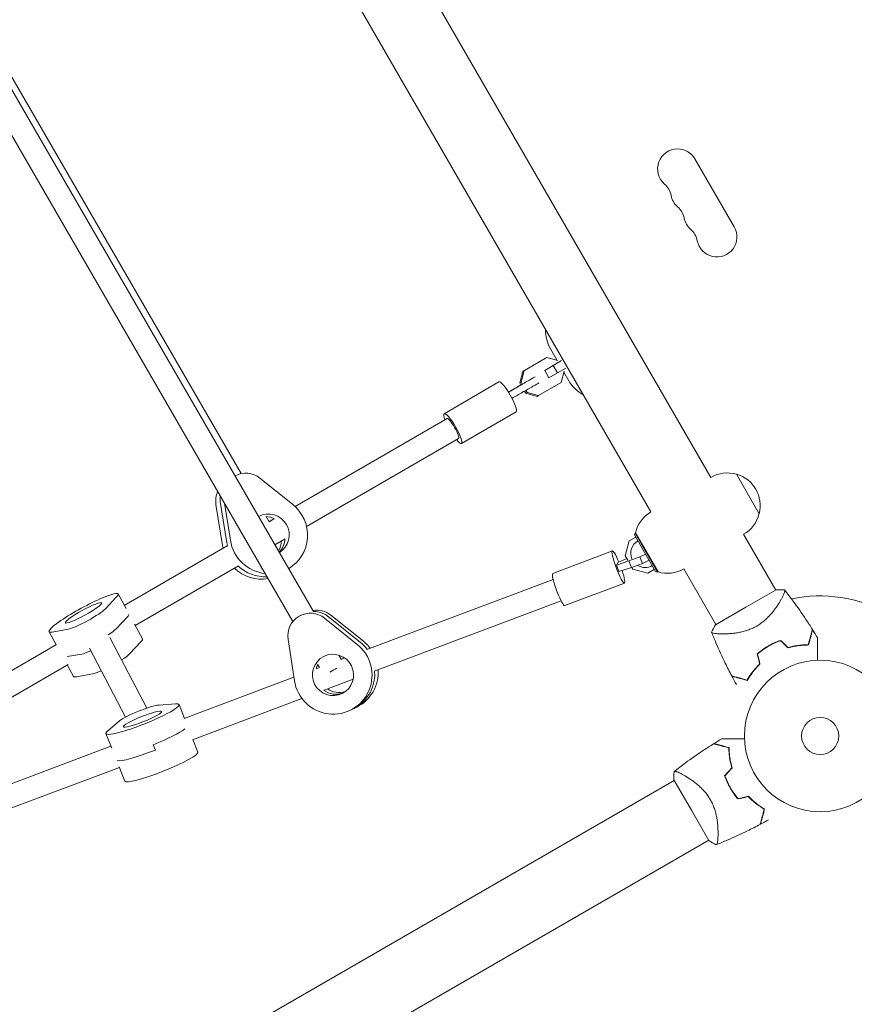
# Model space of a CAD drawing. Units: millimetres. Extents: x -6144 to 5677, y -4146 to 3136.
# Drawn here: x 117 to 701, y 21 to 710 of the extents above; entities that cross this region are included whole.
import ezdxf

# ---------------------------------------------------------------- set-up
doc = ezdxf.new("R2010")
doc.units = ezdxf.units.MM
doc.header["$LTSCALE"] = 20
doc.layers.add('2d', color=230, linetype='Continuous')

msp = doc.modelspace()

# ---------------------------------------------------------------- linework, layer by layer
at = {"layer": '2d', "lineweight": 0}
for p, q in [((254.29, 988.59), (600.29, 389.3)), ((212.46, 964.44), (558.46, 365.15)), ((32.42, 796.67), (322.38, 295.43)), ((19.27, 787.45), (307.92, 288.47)), ((94.7, 697.72), (271.71, 391.99)), ((616.74, 564.5), (589.24, 612.13)), ((488.12, 479.27), (492.79, 471.19)), ((468.72, 463.45), (484.61, 472.64)), ((469.67, 463.99), (485.55, 473.19)), ((484.61, 472.64), (485.55, 473.19)), ((485.55, 473.19), (493.33, 471.04)), ((490.08, 467.6), (495.96, 471.01)), ((466.65, 455.41), (468.72, 463.45)), ((467.59, 455.96), (469.67, 463.99)), ((468.72, 463.45), (469.67, 463.99)), ((483.93, 464.05), (484.12, 464.15)), ((484.12, 464.15), (490.08, 467.6)), ((484.12, 464.15), (487.12, 458.96)), ((487.12, 458.96), (493.09, 462.41)), ((490.08, 467.6), (493.09, 462.41)), ((493.09, 462.41), (498.96, 465.81)), ((497.68, 463.5), (495.67, 455.7)), ((497.54, 462.96), (501.12, 456.76)), ((452.14, 456.04), (413.84, 433.87)), ((466.65, 455.41), (467.59, 455.96)), ((467.49, 453.95), (466.65, 455.41)), ((468.44, 454.5), (467.59, 455.96)), ((495.67, 455.7), (479.78, 446.51)), ((486.94, 458.85), (487.12, 458.96)), ((470.84, 448.17), (470, 449.62)), ((470.84, 448.17), (471.79, 448.71)), ((478.84, 445.96), (470.84, 448.17)), ((471.79, 448.71), (470.94, 450.17)), ((479.78, 446.51), (471.79, 448.71)), ((478.84, 445.96), (479.78, 446.51)), ((464.17, 435.27), (425.87, 413.1)), ((415.85, 430.41), (309.57, 368.89)), ((423.86, 416.56), (317.49, 354.99)), ((284.91, 388.79), (307.75, 370.47)), ((600.29, 389.3), (600.32, 389.32)), ((618.26, 391.59), (634.26, 363.88)), ((261.77, 343.6), (257.14, 372.47)), ((254.12, 370.41), (258.74, 341.54)), ((264.18, 345.25), (260.01, 371.28)), ((558.46, 365.15), (558.43, 365.13)), ((289.13, 361.88), (291.28, 358.17)), ((294.59, 360.22), (291.23, 358.27)), ((302.61, 346.37), (295.34, 342.17)), ((543.2, 344.8), (540.42, 334.39)), ((547.87, 347.49), (543.2, 344.8)), ((546.99, 349), (547.36, 350.37)), ((546.99, 349), (561.74, 323.46)), ((563.11, 323.09), (547.36, 350.37)), ((563.42, 323.15), (547.57, 350.61)), ((548.99, 348.14), (548.73, 347.99)), ((623.29, 349.46), (623.32, 349.48)), ((623.29, 349.46), (645.79, 310.49)), ((261.91, 341.3), (189.98, 299.66)), ((489.73, 322.06), (531.46, 337.79)), ((543.07, 330.81), (534.27, 327.96)), ((535.3, 329.78), (541.54, 332.44)), ((540.42, 334.39), (542.22, 331.26)), ((550.75, 333.7), (543.07, 330.81)), ((543.07, 330.81), (544.89, 326.18)), ((554.7, 335.65), (550.75, 333.7)), ((550.75, 333.7), (552.57, 329.08)), ((552.57, 329.08), (557.18, 331.35)), ((555.87, 336.23), (555.6, 336.1)), ((558.08, 331.8), (558.35, 331.93)), ((269.92, 327.45), (197.66, 285.62)), ((305.01, 325.44), (306.51, 326.46)), ((534.27, 327.96), (535.3, 329.78)), ((534.27, 327.96), (536.09, 323.34)), ((536.09, 323.34), (544.89, 326.18)), ((544.89, 326.18), (552.57, 329.08)), ((545.11, 326.26), (545.8, 325.07)), ((545.8, 325.07), (556.2, 322.28)), ((556.2, 322.28), (560.87, 324.97)), ((561.73, 325.47), (561.99, 325.62)), ((581.46, 325.31), (581.43, 325.29)), ((581.46, 325.31), (603.96, 286.34)), ((490.02, 317.9), (359.76, 268.8)), ((561.74, 323.46), (563.11, 323.09)), ((498.2, 299.61), (539.93, 315.33)), ((624.87, 298.42), (646.09, 310.67)), ((184.53, 305.63), (176.78, 297.33)), ((191.19, 297.46), (185.58, 307.71)), ((649.57, 303.95), (649.57, 303.95)), ((495.66, 302.92), (365.4, 253.83)), ((603.66, 286.17), (624.87, 298.42)), ((184.39, 283.41), (192.14, 291.71)), ((314.31, 293.23), (313.09, 292.62)), ((330.08, 290.76), (352.93, 272.46)), ((355.34, 273.66), (332.5, 291.97)), ((357.28, 274.63), (334.43, 292.94)), ((150.64, 283.05), (139.59, 281.08)), ((197.1, 286.65), (202.7, 276.4)), ((142.37, 272.1), (137.32, 281.32)), ((179.85, 277.3), (205.67, 227.8)), ((309.04, 247), (304.55, 275.95)), ((607.74, 279.8), (607.74, 279.8)), ((142.62, 272.25), (74.84, 233.01)), ((165.66, 269.9), (190.87, 221.58)), ((193.9, 266.01), (201.65, 274.31)), ((160.15, 265.65), (150.11, 263.86)), ((340.03, 264.9), (341.71, 262)), ((344.14, 262.92), (341.66, 261.98)), ((150.63, 258.4), (82.67, 219.05)), ((150.05, 258.06), (154.45, 250.01)), ((326.54, 256.28), (324.15, 255.38)), ((325.18, 258.63), (326.58, 256.21)), ((156.71, 249.76), (167.76, 251.73)), ((308.65, 249.54), (231.96, 220.64)), ((350.12, 248.07), (329.79, 240.41)), ((314.29, 234.57), (237.6, 205.67)), ((214.28, 229.99), (225.87, 230.79)), ((232.08, 220.68), (228.26, 230.29)), ((350.71, 227.64), (348.3, 226.43)), ((350.71, 227.64), (352.65, 228.61)), ((352.2, 228.44), (351.71, 228.2)), ((178.32, 211.8), (186.62, 218.94)), ((181.15, 199.92), (177.15, 209.98)), ((180.6, 201.28), (101.98, 171.65)), ((210.23, 202.2), (211.69, 198.52)), ((237.99, 205.81), (241.44, 197.12)), ((186.51, 186.41), (107.62, 156.68)), ((186.33, 186.87), (190.33, 176.81)), ((581.28, 181.04), (581.28, 181.04)), ((-1119.21, -800.73), (574.73, 177.27)), ((586.81, 156.35), (574.56, 177.57)), ((599.06, 135.13), (586.81, 156.35)), ((605.43, 139.21), (605.43, 139.21)), ((-1095.06, -842.56), (598.88, 135.44))]:
    msp.add_line(p, q, dxfattribs=at)
for radius in [53, 13]:
    msp.add_circle((676.87, 208.35), radius, dxfattribs=at)
for centre, radius, start, end in [((577.12, 605.13), 14, 90, 229.10989), ((577.12, 605.13), 14, 30, 90), ((558.79, 583.96), 14, 10.89011, 49.10989), ((586.29, 589.25), 14, 190.89011, 229.10989), ((567.96, 568.09), 14, 10.89011, 49.10989), ((595.45, 573.38), 14, 190.89011, 229.10989), ((577.12, 552.21), 14, 10.89011, 49.10989), ((604.62, 557.5), 14, 190.89011, 30), ((509.77, 491.77), 25, 177.77924, 210), ((522.77, 469.26), 25, 210, 242.22076), ((611.82, 369.4), 23, 73.56131, 120), ((611.95, 369.47), 23, 345.92079, 74.07921), ((569.93, 345.21), 23, 120, 166.43869), ((611.82, 369.4), 23, 300, 346.43869), ((554.37, 336.23), 10, 120, 203.10355), ((554.37, 336.23), 10, 237.95004, 300), ((569.93, 345.21), 23, 253.56131, 300), ((676.87, 208.35), 98, 61.16938, 101.82545), ((668.55, 222.77), 49.45, 106.49164, 106.75963), ((668.55, 222.77), 49.45, 133.24037, 133.50836), ((662.46, 200.03), 49.45, 196.49164, 196.75963), ((662.46, 200.03), 49.45, 223.24037, 223.50836)]:
    msp.add_arc(centre, radius, start, end, dxfattribs=at)
for centre, major_axis, ratio, start_param, end_param in [((458.15, 445.66), (6.01, -10.39), 0.181609, 0, 3.141385), ((458.15, 445.66), (6.01, -10.39), 0.181609, 3.141385, 3.141593), ((468.82, 454.72), (8.65, 5.01), 0.000204, 4.375375, 6.161115), ((471.32, 450.39), (8.65, 5.01), 0.000204, 4.375375, 6.161115), ((458.08, 448.5), (-23.81, -13.78), 0.000204, 4.375375, 4.684471), ((447.84, 442.59), (23.81, 13.78), 0.000204, 5.18789, 5.414647), ((460.59, 444.17), (-23.81, -13.78), 0.000204, 4.375375, 4.684468), ((468.82, 454.72), (8.65, 5.01), 0.000204, 1.724217, 2.273055), ((419.86, 423.49), (6.01, -10.39), 0.181609, 6.282978, 9.42457), ((419.86, 423.49), (6.01, -10.39), 0.181609, 3.141385, 3.982661), ((419.86, 423.49), (-4.01, 6.92), 0.181609, 3.141593, 6.283185), ((419.86, 423.49), (6.01, -10.39), 0.181609, 5.442117, 6.282978), ((275.17, 376.41), (-9.01, 13.22), 0.983124, 5.013798, 6.188289), ((269.73, 372.7), (-9.01, 13.22), 0.983124, 0.54335, 1.124769), ((272.76, 374.76), (-9.01, 13.22), 0.983124, 0.871988, 1.124769), ((291.02, 349.19), (-8.17, 11.98), 0.983124, 3.082281, 6.192301), ((291.02, 349.19), (15.49, -22.72), 0.983124, 6.216411, 8.155391), ((288.6, 347.54), (-8.17, 11.98), 0.983124, 5.204931, 5.643519), ((288.6, 347.54), (8.17, -11.98), 0.983124, 2.063339, 2.501927), ((285.58, 345.48), (-8.17, 11.98), 0.983124, 5.244854, 5.293624), ((287.1, 349.44), (-6.92, -4.01), 0.014331, 4.222752, 4.260103), ((291.02, 349.19), (15.49, -22.72), 0.983124, 4.266362, 5.585146), ((285.58, 345.48), (-8.17, 11.98), 0.983124, 3.563138, 4.075606), ((288, 347.12), (8.17, -11.98), 0.983124, 0.200088, 0.916358), ((288, 347.12), (-8.17, 11.98), 0.983124, 3.34168, 4.057951), ((285.58, 345.48), (15.49, -22.72), 0.983124, 4.266362, 4.335621), ((288.6, 347.54), (15.49, -22.72), 0.983124, 4.266362, 4.35427), ((535.69, 326.56), (4.23, -11.23), 0.134333, 1.839545, 4.823882), ((285.58, 345.48), (15.49, -22.72), 0.983124, 4.926056, 5.860621), ((288, 347.12), (15.49, -22.72), 0.983124, 4.934217, 5.743027), ((535.69, 326.56), (4.23, -11.23), 0.134333, 4.823882, 7.578536), ((493.97, 310.83), (4.23, -11.23), 0.134333, 3.141593, 4.823882), ((161.45, 294.52), (24.13, 13.19), 0.130735, 5.906903, 9.795932), ((493.97, 310.83), (4.23, -11.23), 0.134333, 4.823882, 6.283185), ((163.36, 290.87), (-14.04, -7.68), 0.130735, 0.371154, 2.765311), ((324.59, 280.48), (-7.15, 14.31), 0.990841, 5.14802, 5.985836), ((169.06, 280.6), (24.13, 13.19), 0.130735, 5.906903, 6.181871), ((169.06, 280.6), (-24.13, -13.19), 0.130735, 2.765311, 3.040278), ((320.24, 278.3), (-7.15, 14.31), 0.990841, 5.14802, 7.542177), ((322.65, 279.51), (-7.15, 14.31), 0.990841, 5.14802, 5.835758), ((170.97, 276.95), (-14.04, -7.68), 0.130735, 2.073593, 2.765311), ((170.97, 276.95), (14.04, 7.68), 0.130735, 5.215186, 5.906903), ((178.57, 263.2), (-24.13, -13.19), 0.130735, 2.765311, 3.141593), ((336.01, 251.04), (12.28, -24.6), 0.990841, 4.400584, 8.289613), ((338.43, 252.24), (12.28, -24.6), 0.990841, 1.763208, 2.006428), ((340.36, 253.21), (12.28, -24.6), 0.990841, 1.754804, 2.006428), ((172.87, 273.47), (-14.04, -7.68), 0.130735, 0.371154, 1.041716), ((172.87, 273.47), (14.04, 7.68), 0.130735, 3.512747, 4.183308), ((180.48, 259.55), (14.04, 7.68), 0.130735, 5.208452, 5.906903), ((338.43, 252.24), (6.48, -12.97), 0.990841, 3.816802, 4.028441), ((338.43, 252.24), (-6.48, 12.97), 0.990841, 0.675209, 0.886848), ((340.36, 253.21), (-6.48, 12.97), 0.990841, 0.873898, 0.905026), ((336.74, 254.63), (-6.92, -4.01), 0.008355, 4.407621, 5.159157), ((178.57, 263.2), (-24.13, -13.19), 0.130735, 0, 0.371154), ((180.48, 259.55), (14.04, 7.68), 0.130735, 3.512747, 4.160668), ((337.94, 252), (12.28, -24.6), 0.990841, 0.061913, 1.183518), ((340.36, 253.21), (12.28, -24.6), 0.990841, 0, 1.164365), ((340.36, 253.21), (-6.48, 12.97), 0.990841, 2.074294, 2.971601), ((337.94, 252), (-6.48, 12.97), 0.990841, 2.032621, 3.066333), ((337.94, 252), (6.48, -12.97), 0.990841, 5.174213, 6.207926), ((202.71, 220.13), (-25.56, -10.15), 0.130084, 5.922857, 9.811885), ((200.8, 223.79), (14.87, 5.91), 0.130084, 0.387108, 2.781264), ((338.43, 252.24), (12.28, -24.6), 0.990841, 0, 0.061913), ((208.56, 205.39), (25.56, 10.15), 0.130084, 4.725778, 5.861748), ((208.56, 205.39), (-25.56, -10.15), 0.130084, 1.584186, 2.720155), ((210.03, 201.7), (25.56, 10.15), 0.130084, 3.291226, 4.725778), ((210.03, 201.7), (-25.56, -10.15), 0.130084, 0.149634, 1.584186), ((215.89, 186.96), (25.56, 10.15), 0.130084, 3.141593, 6.283185)]:
    msp.add_ellipse(centre, major_axis=major_axis, ratio=ratio, start_param=start_param, end_param=end_param, dxfattribs=at)
for centre, major_axis, ratio in [((161.45, 294.52), (12.72, 6.96), 0.130735), ((336.01, 251.04), (-6.48, 12.97), 0.990841), ((202.71, 220.13), (-13.48, -5.35), 0.130084)]:
    msp.add_ellipse(centre, major_axis=major_axis, ratio=ratio, dxfattribs=at)
for points, knots in [([(651.92, 310.57), (651.92, 310.57), (651.92, 310.57), (651.92, 310.57), (651.95, 310.54), (652.01, 310.46), (652.03, 310.43), (652.07, 310.37), (652.09, 310.35), (652.12, 310.31), (652.13, 310.28), (652.18, 310.13), (652.18, 309.95), (652.12, 309.61), (652.09, 309.48), (652.01, 309.19), (651.97, 309.03), (651.67, 308.18), (651.3, 307.31), (650.55, 305.78), (650.27, 305.23), (649.79, 304.35), (649.62, 304.05), (649.27, 303.43), (649.09, 303.11), (648.13, 301.47), (647.25, 300.07), (645.72, 297.85), (645.17, 297.09), (644.29, 295.93), (643.98, 295.54), (643.35, 294.76), (643.03, 294.37), (642.03, 293.19), (641.32, 292.41), (640.19, 291.24), (639.8, 290.86), (638.99, 290.09), (638.57, 289.7), (637.28, 288.58), (636.38, 287.86), (634.97, 286.84), (634.49, 286.5), (633.75, 286.02), (633.5, 285.86), (632.99, 285.55), (632.73, 285.4), (632.47, 285.25)], [0.16840129, 0.16840129, 0.16840129, 0.16840129, 0.16868251, 0.16868251, 0.17219218, 0.17219218, 0.17394701, 0.17394701, 0.17482443, 0.17482443, 0.17570184, 0.17570184, 0.17921151, 0.17921151, 0.18096635, 0.18096635, 0.18272118, 0.18272118, 0.18974052, 0.18974052, 0.19325019, 0.19325019, 0.19500502, 0.19500502, 0.19675986, 0.19675986, 0.2037792, 0.2037792, 0.20728887, 0.20728887, 0.2090437, 0.2090437, 0.21079853, 0.21079853, 0.2143082, 0.2143082, 0.21606304, 0.21606304, 0.21781787, 0.21781787, 0.22132754, 0.22132754, 0.22308238, 0.22308238, 0.22395979, 0.22395979, 0.22483721, 0.22483721, 0.22483721, 0.22483721]), ([(646.09, 310.67), (647.4, 310.74), (648.69, 310.75), (650.63, 310.67), (651.28, 310.63), (651.92, 310.57)], [0, 0, 0, 0, 3.969895, 3.969895, 5.95449, 5.95449, 5.95449, 5.95449]), ([(651.93, 310.56), (653.99, 307.96), (656.02, 305.33), (661.09, 298.49), (664.07, 294.23), (668.47, 287.6), (669.97, 285.27), (671.43, 282.93)], [0, 0, 0, 0, 10.001334, 10.001334, 25.653162, 25.653162, 33.969574, 33.969574, 33.969574, 33.969574]), ([(632.47, 285.25), (631.44, 284.65), (630.39, 284.12), (628.28, 283.17), (627.21, 282.76), (625.59, 282.21), (625.05, 282.04), (623.98, 281.72), (623.45, 281.58), (621.88, 281.18), (620.85, 280.95), (618.82, 280.58), (617.82, 280.43), (615.91, 280.18), (614.98, 280.09), (613.19, 279.94), (612.33, 279.89), (610.68, 279.82), (609.88, 279.8), (607.6, 279.78), (606.27, 279.82), (604.56, 279.94), (604.03, 279.98), (603.1, 280.09), (602.68, 280.16), (601.62, 280.36), (601.18, 280.52), (600.98, 280.73), (600.96, 280.76), (600.93, 280.8), (600.92, 280.83), (600.9, 280.9), (600.88, 280.93), (600.84, 281.03), (600.83, 281.06), (600.83, 281.07), (600.83, 281.07), (600.83, 281.07)], [0, 0, 0, 0, 0.00351649, 0.00351649, 0.00703299, 0.00703299, 0.00879123, 0.00879123, 0.01054948, 0.01054948, 0.01406598, 0.01406598, 0.01758247, 0.01758247, 0.02109896, 0.02109896, 0.02461546, 0.02461546, 0.02813195, 0.02813195, 0.03516494, 0.03516494, 0.03868143, 0.03868143, 0.04219793, 0.04219793, 0.04923091, 0.04923091, 0.05011004, 0.05011004, 0.05098916, 0.05098916, 0.05274741, 0.05274741, 0.0562639, 0.0562639, 0.05666079, 0.05666079, 0.05666079, 0.05666079]), ([(668.56, 272.22), (668.87, 273.38), (669.16, 274.46), (669.7, 276.48), (669.95, 277.42), (670.29, 278.69), (670.4, 279.09), (670.6, 279.85), (670.7, 280.2), (670.96, 281.18), (671.1, 281.71), (671.25, 282.28), (671.3, 282.44), (671.36, 282.67), (671.38, 282.74), (671.39, 282.77), (671.39, 282.78), (671.39, 282.79), (671.39, 282.79), (671.4, 282.81), (671.4, 282.82), (671.4, 282.84), (671.41, 282.86), (671.42, 282.89), (671.42, 282.91), (671.43, 282.93), (671.43, 282.93), (671.43, 282.93)], [0, 0, 0, 0, 0.00498507, 0.00498507, 0.00997014, 0.00997014, 0.01246267, 0.01246267, 0.01495521, 0.01495521, 0.01994028, 0.01994028, 0.02243281, 0.02243281, 0.02492534, 0.02492534, 0.02554848, 0.02554848, 0.02617161, 0.02617161, 0.02741788, 0.02741788, 0.02991041, 0.02991041, 0.03489548, 0.03489548, 0.03928387, 0.03928387, 0.03928387, 0.03928387]), ([(668.71, 272.02), (669.01, 273.13), (669.29, 274.17), (669.81, 276.11), (670.05, 277.01), (670.38, 278.25), (670.49, 278.64), (670.69, 279.38), (670.78, 279.73), (671.04, 280.71), (671.18, 281.25), (671.35, 281.86), (671.4, 282.04), (671.47, 282.32), (671.5, 282.42), (671.52, 282.51), (671.53, 282.53), (671.53, 282.55), (671.54, 282.56), (671.54, 282.59), (671.55, 282.6), (671.56, 282.64), (671.56, 282.66), (671.57, 282.69), (671.57, 282.69), (671.57, 282.7), (671.57, 282.7), (671.57, 282.7)], [0, 0, 0, 0, 0.00477017, 0.00477017, 0.00954034, 0.00954034, 0.01192543, 0.01192543, 0.01431051, 0.01431051, 0.01908068, 0.01908068, 0.02146577, 0.02146577, 0.02385086, 0.02385086, 0.0250434, 0.0250434, 0.02623594, 0.02623594, 0.02862103, 0.02862103, 0.0333912, 0.0333912, 0.03816137, 0.03816137, 0.03927414, 0.03927414, 0.03927414, 0.03927414]), ([(615.01, 250.36), (613.45, 253.29), (611.93, 256.24), (608.18, 263.89), (606.02, 268.62), (602.89, 275.94), (601.84, 278.49), (600.83, 281.06)], [0, 0, 0, 0, 10.001335, 10.001335, 25.652814, 25.652814, 33.969558, 33.969558, 33.969558, 33.969558]), ([(674.95, 277.15), (674.95, 277.15), (674.95, 277.14), (674.95, 277.12), (674.95, 277.1), (674.95, 277.05), (674.95, 277.03), (674.95, 276.99), (674.95, 276.98), (674.95, 276.96), (674.95, 276.95), (674.95, 276.92), (674.95, 276.9), (674.95, 276.78), (674.95, 276.58), (674.95, 276.05), (674.95, 275.72), (674.95, 274.93), (674.95, 274.48), (674.95, 273.49), (674.95, 272.94), (674.95, 271.2), (674.95, 269.91), (674.95, 267.14), (674.95, 265.65), (674.95, 263.18), (674.95, 262.26), (674.95, 261.32)], [0.04930785, 0.04930785, 0.04930785, 0.04930785, 0.05422987, 0.05422987, 0.06025541, 0.06025541, 0.06326818, 0.06326818, 0.06477456, 0.06477456, 0.06552775, 0.06552775, 0.06628095, 0.06628095, 0.06929372, 0.06929372, 0.07230649, 0.07230649, 0.07531926, 0.07531926, 0.07833203, 0.07833203, 0.08435757, 0.08435757, 0.09038311, 0.09038311, 0.09385287, 0.09385287, 0.09385287, 0.09385287]), ([(640.52, 271.31), (639.13, 270.5), (637.78, 269.64), (635.22, 267.8), (633.99, 266.83), (632.82, 265.82)], [0.009556824, 0.009556824, 0.009556824, 0.009556824, 0.014332328, 0.014332328, 0.019107831, 0.019107831, 0.019107831, 0.019107831]), ([(633.04, 265.74), (634.2, 266.74), (635.41, 267.7), (637.93, 269.5), (639.25, 270.34), (640.62, 271.14)], [0, 0, 0, 0, 0.004696848, 0.004696848, 0.009393696, 0.009393696, 0.009393696, 0.009393696]), ([(649.14, 275.24), (647.67, 274.73), (646.21, 274.15), (643.34, 272.85), (641.92, 272.12), (640.52, 271.31)], [0, 0, 0, 0, 0.004778412, 0.004778412, 0.009556824, 0.009556824, 0.009556824, 0.009556824]), ([(640.62, 271.14), (641.31, 271.53), (642, 271.91), (643.4, 272.63), (644.1, 272.97), (646.22, 273.94), (647.64, 274.51), (649.09, 275.01)], [0.009393696, 0.009393696, 0.009393696, 0.009393696, 0.011738601, 0.011738601, 0.014083505, 0.014083505, 0.018773315, 0.018773315, 0.018773315, 0.018773315]), ([(654.46, 269.96), (655.75, 270.35), (657.02, 270.67), (659.51, 271.2), (660.73, 271.41), (662.53, 271.65), (663.12, 271.72), (664.29, 271.84), (664.87, 271.88), (666.58, 271.99), (667.67, 272.02), (668.71, 272.02)], [0, 0, 0, 0, 0.00420297, 0.00420297, 0.00840595, 0.00840595, 0.01050744, 0.01050744, 0.01260892, 0.01260892, 0.0168119, 0.0168119, 0.0168119, 0.0168119]), ([(654.51, 270.18), (655.78, 270.56), (657.03, 270.88), (659.49, 271.4), (660.69, 271.6), (662.46, 271.85), (663.04, 271.91), (664.2, 272.03), (664.77, 272.08), (666.45, 272.19), (667.53, 272.22), (668.56, 272.22)], [0, 0, 0, 0, 0.00414637, 0.00414637, 0.00829274, 0.00829274, 0.01036592, 0.01036592, 0.0124391, 0.0124391, 0.01658547, 0.01658547, 0.01658547, 0.01658547]), ([(634.51, 258.63), (633.54, 257.72), (632.65, 256.8), (630.97, 254.93), (630.19, 253.99), (629.09, 252.58), (628.74, 252.11), (628.06, 251.17), (627.74, 250.7), (626.8, 249.3), (626.24, 248.38), (625.72, 247.49)], [0, 0, 0, 0, 0.00414637, 0.00414637, 0.00829274, 0.00829274, 0.01036592, 0.01036592, 0.0124391, 0.0124391, 0.01658547, 0.01658547, 0.01658547, 0.01658547]), ([(625.82, 247.25), (626.34, 248.16), (626.9, 249.09), (628.15, 250.96), (628.83, 251.91), (629.93, 253.34), (630.32, 253.82), (631.12, 254.78), (631.54, 255.26), (632.83, 256.7), (633.75, 257.64), (634.73, 258.57)], [0, 0, 0, 0, 0.00420381, 0.00420381, 0.00840762, 0.00840762, 0.01050952, 0.01050952, 0.01261143, 0.01261143, 0.01681524, 0.01681524, 0.01681524, 0.01681524]), ([(625.72, 247.49), (624.56, 247.8), (623.48, 248.09), (621.45, 248.63), (620.52, 248.88), (619.25, 249.22), (618.85, 249.33), (618.09, 249.53), (617.73, 249.63), (616.76, 249.89), (616.23, 250.03), (615.66, 250.18), (615.5, 250.22), (615.27, 250.29), (615.2, 250.3), (615.16, 250.31), (615.16, 250.32), (615.15, 250.32), (615.15, 250.32), (615.13, 250.32), (615.12, 250.33), (615.1, 250.33), (615.08, 250.34), (615.05, 250.35), (615.03, 250.35), (615.01, 250.35), (615.01, 250.36), (615.01, 250.36)], [0, 0, 0, 0, 0.00498507, 0.00498507, 0.00997014, 0.00997014, 0.01246267, 0.01246267, 0.01495521, 0.01495521, 0.01994028, 0.01994028, 0.02243281, 0.02243281, 0.02492534, 0.02492534, 0.02554848, 0.02554848, 0.02617161, 0.02617161, 0.02741788, 0.02741788, 0.02991041, 0.02991041, 0.03489548, 0.03489548, 0.03928387, 0.03928387, 0.03928387, 0.03928387]), ([(615.14, 250.11), (615.14, 250.11), (615.14, 250.11), (615.14, 250.11), (615.15, 250.11), (615.17, 250.1), (615.19, 250.1), (615.23, 250.09), (615.25, 250.08), (615.28, 250.08), (615.28, 250.08), (615.31, 250.07), (615.33, 250.06), (615.42, 250.04), (615.53, 250.01), (615.8, 249.94), (615.98, 249.89), (616.6, 249.72), (617.13, 249.58), (618.09, 249.32), (618.43, 249.23), (619.17, 249.03), (619.57, 248.93), (620.81, 248.59), (621.72, 248.35), (623.67, 247.83), (624.71, 247.55), (625.82, 247.25)], [-0.01786939, -0.01786939, -0.01786939, -0.01786939, -0.01672988, -0.01672988, -0.01196282, -0.01196282, -0.00719576, -0.00719576, -0.00481223, -0.00481223, -0.00362046, -0.00362046, -0.0024287, -0.0024287, -0.00004517, -0.00004517, 0.00233836, 0.00233836, 0.00710542, 0.00710542, 0.00948895, 0.00948895, 0.01187248, 0.01187248, 0.01663954, 0.01663954, 0.02140659, 0.02140659, 0.02140659, 0.02140659]), ([(574.66, 183.4), (577.26, 185.47), (579.9, 187.49), (586.74, 192.56), (591, 195.55), (597.63, 199.95), (599.95, 201.44), (602.29, 202.91)], [0, 0, 0, 0, 10.001334, 10.001334, 25.653162, 25.653162, 33.969574, 33.969574, 33.969574, 33.969574]), ([(613.01, 200.04), (611.85, 200.35), (610.76, 200.64), (608.74, 201.18), (607.81, 201.43), (606.53, 201.77), (606.13, 201.88), (605.37, 202.08), (605.02, 202.18), (604.05, 202.44), (603.52, 202.58), (602.94, 202.73), (602.79, 202.77), (602.56, 202.83), (602.49, 202.85), (602.45, 202.86), (602.45, 202.86), (602.44, 202.87), (602.43, 202.87), (602.42, 202.87), (602.41, 202.87), (602.38, 202.88), (602.37, 202.89), (602.33, 202.89), (602.32, 202.9), (602.3, 202.9), (602.29, 202.91), (602.29, 202.91)], [0, 0, 0, 0, 0.00498507, 0.00498507, 0.00997014, 0.00997014, 0.01246267, 0.01246267, 0.01495521, 0.01495521, 0.01994028, 0.01994028, 0.02243281, 0.02243281, 0.02492534, 0.02492534, 0.02554848, 0.02554848, 0.02617161, 0.02617161, 0.02741788, 0.02741788, 0.02991041, 0.02991041, 0.03489548, 0.03489548, 0.03928387, 0.03928387, 0.03928387, 0.03928387]), ([(613.21, 200.19), (612.1, 200.49), (611.06, 200.76), (609.11, 201.29), (608.21, 201.53), (606.97, 201.86), (606.58, 201.96), (605.84, 202.16), (605.49, 202.26), (604.52, 202.52), (603.98, 202.66), (603.36, 202.83), (603.19, 202.87), (602.91, 202.95), (602.81, 202.97), (602.72, 203), (602.69, 203), (602.67, 203.01), (602.66, 203.01), (602.64, 203.02), (602.62, 203.02), (602.58, 203.04), (602.56, 203.04), (602.54, 203.05), (602.53, 203.05), (602.53, 203.05), (602.53, 203.05), (602.53, 203.05)], [0, 0, 0, 0, 0.00477017, 0.00477017, 0.00954034, 0.00954034, 0.01192543, 0.01192543, 0.01431051, 0.01431051, 0.01908068, 0.01908068, 0.02146577, 0.02146577, 0.02385086, 0.02385086, 0.0250434, 0.0250434, 0.02623594, 0.02623594, 0.02862103, 0.02862103, 0.0333912, 0.0333912, 0.03816137, 0.03816137, 0.03927414, 0.03927414, 0.03927414, 0.03927414]), ([(608.08, 206.42), (608.08, 206.42), (608.08, 206.42), (608.11, 206.42), (608.13, 206.42), (608.18, 206.42), (608.2, 206.42), (608.23, 206.42), (608.25, 206.42), (608.27, 206.42), (608.27, 206.42), (608.3, 206.42), (608.32, 206.42), (608.45, 206.42), (608.64, 206.42), (609.17, 206.42), (609.51, 206.42), (610.29, 206.42), (610.74, 206.42), (611.73, 206.42), (612.28, 206.42), (614.02, 206.42), (615.31, 206.42), (618.09, 206.42), (619.57, 206.42), (622.04, 206.42), (622.97, 206.42), (623.91, 206.42)], [0.04930785, 0.04930785, 0.04930785, 0.04930785, 0.05422987, 0.05422987, 0.06025541, 0.06025541, 0.06326818, 0.06326818, 0.06477456, 0.06477456, 0.06552775, 0.06552775, 0.06628095, 0.06628095, 0.06929372, 0.06929372, 0.07230649, 0.07230649, 0.07531926, 0.07531926, 0.07833203, 0.07833203, 0.08435757, 0.08435757, 0.09038311, 0.09038311, 0.09385287, 0.09385287, 0.09385287, 0.09385287]), ([(615.04, 185.99), (614.66, 187.26), (614.35, 188.51), (613.83, 190.96), (613.62, 192.17), (613.38, 193.94), (613.31, 194.52), (613.19, 195.67), (613.15, 196.25), (613.04, 197.93), (613.01, 199), (613.01, 200.04)], [0, 0, 0, 0, 0.00414637, 0.00414637, 0.00829274, 0.00829274, 0.01036592, 0.01036592, 0.0124391, 0.0124391, 0.01658547, 0.01658547, 0.01658547, 0.01658547]), ([(615.26, 185.94), (614.88, 187.23), (614.56, 188.49), (614.03, 190.98), (613.82, 192.21), (613.57, 194), (613.5, 194.59), (613.39, 195.77), (613.34, 196.35), (613.23, 198.05), (613.2, 199.14), (613.21, 200.19)], [0, 0, 0, 0, 0.00420297, 0.00420297, 0.00840595, 0.00840595, 0.01050744, 0.01050744, 0.01260892, 0.01260892, 0.0168119, 0.0168119, 0.0168119, 0.0168119]), ([(574.56, 177.57), (574.54, 177.84), (574.53, 178.1), (574.49, 179.17), (574.49, 179.97), (574.53, 181.64), (574.58, 182.52), (574.66, 183.4)], [0, 0, 0, 0, 0.815113, 0.815113, 3.26172, 3.26172, 5.955929, 5.955929, 5.955929, 5.955929]), ([(574.66, 183.4), (574.66, 183.4), (574.66, 183.4), (574.66, 183.4), (574.69, 183.42), (574.76, 183.48), (574.8, 183.51), (574.85, 183.55), (574.87, 183.57), (574.92, 183.6), (574.94, 183.61), (575.09, 183.66), (575.27, 183.66), (575.62, 183.6), (575.75, 183.57), (576.03, 183.49), (576.19, 183.44), (577.04, 183.15), (577.91, 182.78), (579.44, 182.02), (579.99, 181.74), (580.87, 181.27), (581.17, 181.1), (581.79, 180.75), (582.12, 180.57), (583.75, 179.61), (585.16, 178.72), (587.38, 177.19), (588.13, 176.65), (589.29, 175.76), (589.68, 175.46), (590.47, 174.83), (590.86, 174.5), (592.03, 173.5), (592.82, 172.8), (593.98, 171.66), (594.37, 171.27), (595.14, 170.46), (595.52, 170.04), (596.65, 168.76), (597.37, 167.86), (598.39, 166.45), (598.72, 165.97), (599.2, 165.22), (599.36, 164.97), (599.67, 164.47), (599.82, 164.21), (599.97, 163.95)], [0.16840129, 0.16840129, 0.16840129, 0.16840129, 0.16868251, 0.16868251, 0.17219218, 0.17219218, 0.17394701, 0.17394701, 0.17482443, 0.17482443, 0.17570184, 0.17570184, 0.17921151, 0.17921151, 0.18096635, 0.18096635, 0.18272118, 0.18272118, 0.18974052, 0.18974052, 0.19325019, 0.19325019, 0.19500502, 0.19500502, 0.19675986, 0.19675986, 0.2037792, 0.2037792, 0.20728887, 0.20728887, 0.2090437, 0.2090437, 0.21079853, 0.21079853, 0.2143082, 0.2143082, 0.21606304, 0.21606304, 0.21781787, 0.21781787, 0.22132754, 0.22132754, 0.22308238, 0.22308238, 0.22395979, 0.22395979, 0.22483721, 0.22483721, 0.22483721, 0.22483721]), ([(609.99, 180.61), (610.49, 179.14), (611.07, 177.69), (612.38, 174.82), (613.11, 173.4), (613.91, 172)], [0, 0, 0, 0, 0.004778412, 0.004778412, 0.009556824, 0.009556824, 0.009556824, 0.009556824]), ([(614.09, 172.1), (613.69, 172.79), (613.31, 173.48), (612.59, 174.87), (612.25, 175.58), (611.29, 177.69), (610.72, 179.12), (610.22, 180.56)], [0.009393696, 0.009393696, 0.009393696, 0.009393696, 0.011738601, 0.011738601, 0.014083505, 0.014083505, 0.018773315, 0.018773315, 0.018773315, 0.018773315]), ([(613.91, 172), (614.72, 170.6), (615.59, 169.26), (617.42, 166.69), (618.39, 165.47), (619.41, 164.29)], [0.009556824, 0.009556824, 0.009556824, 0.009556824, 0.014332328, 0.014332328, 0.019107831, 0.019107831, 0.019107831, 0.019107831]), ([(619.48, 164.52), (618.48, 165.67), (617.53, 166.88), (615.73, 169.41), (614.88, 170.73), (614.09, 172.1)], [0, 0, 0, 0, 0.004696848, 0.004696848, 0.009393696, 0.009393696, 0.009393696, 0.009393696]), ([(626.59, 165.98), (627.5, 165.02), (628.43, 164.12), (630.29, 162.44), (631.23, 161.66), (632.64, 160.57), (633.11, 160.22), (634.06, 159.54), (634.53, 159.21), (635.93, 158.28), (636.85, 157.71), (637.74, 157.2)], [0, 0, 0, 0, 0.00414637, 0.00414637, 0.00829274, 0.00829274, 0.01036592, 0.01036592, 0.0124391, 0.0124391, 0.01658547, 0.01658547, 0.01658547, 0.01658547]), ([(637.97, 157.29), (637.07, 157.81), (636.14, 158.38), (634.26, 159.63), (633.31, 160.31), (631.88, 161.41), (631.4, 161.8), (630.44, 162.6), (629.96, 163.01), (628.52, 164.31), (627.58, 165.22), (626.66, 166.2)], [0, 0, 0, 0, 0.00420381, 0.00420381, 0.00840762, 0.00840762, 0.01050952, 0.01050952, 0.01261143, 0.01261143, 0.01681524, 0.01681524, 0.01681524, 0.01681524]), ([(599.97, 163.95), (600.57, 162.92), (601.1, 161.87), (602.05, 159.75), (602.47, 158.68), (603.02, 157.07), (603.19, 156.53), (603.5, 155.46), (603.65, 154.93), (604.05, 153.36), (604.27, 152.32), (604.64, 150.3), (604.8, 149.3), (605.04, 147.38), (605.14, 146.46), (605.28, 144.67), (605.34, 143.81), (605.41, 142.15), (605.43, 141.36), (605.44, 139.08), (605.4, 137.75), (605.29, 136.03), (605.24, 135.51), (605.13, 134.57), (605.07, 134.16), (604.86, 133.1), (604.7, 132.65), (604.49, 132.45), (604.47, 132.44), (604.42, 132.41), (604.4, 132.4), (604.33, 132.37), (604.29, 132.36), (604.2, 132.32), (604.16, 132.31), (604.16, 132.3), (604.16, 132.3), (604.16, 132.3)], [0, 0, 0, 0, 0.00351649, 0.00351649, 0.00703299, 0.00703299, 0.00879123, 0.00879123, 0.01054948, 0.01054948, 0.01406598, 0.01406598, 0.01758247, 0.01758247, 0.02109896, 0.02109896, 0.02461546, 0.02461546, 0.02813195, 0.02813195, 0.03516494, 0.03516494, 0.03868143, 0.03868143, 0.04219793, 0.04219793, 0.04923091, 0.04923091, 0.05011004, 0.05011004, 0.05098916, 0.05098916, 0.05274741, 0.05274741, 0.0562639, 0.0562639, 0.05666079, 0.05666079, 0.05666079, 0.05666079]), ([(637.74, 157.2), (637.43, 156.04), (637.14, 154.95), (636.6, 152.93), (636.34, 152), (636, 150.72), (635.9, 150.32), (635.69, 149.57), (635.6, 149.21), (635.34, 148.24), (635.2, 147.71), (635.04, 147.13), (635, 146.98), (634.94, 146.75), (634.92, 146.68), (634.91, 146.64), (634.91, 146.64), (634.91, 146.63), (634.9, 146.62), (634.9, 146.61), (634.9, 146.6), (634.89, 146.57), (634.89, 146.56), (634.88, 146.52), (634.87, 146.51), (634.87, 146.49), (634.87, 146.48), (634.87, 146.48)], [0, 0, 0, 0, 0.00498507, 0.00498507, 0.00997014, 0.00997014, 0.01246267, 0.01246267, 0.01495521, 0.01495521, 0.01994028, 0.01994028, 0.02243281, 0.02243281, 0.02492534, 0.02492534, 0.02554848, 0.02554848, 0.02617161, 0.02617161, 0.02741788, 0.02741788, 0.02991041, 0.02991041, 0.03489548, 0.03489548, 0.03928387, 0.03928387, 0.03928387, 0.03928387]), ([(635.11, 146.61), (635.11, 146.61), (635.11, 146.61), (635.11, 146.62), (635.11, 146.63), (635.12, 146.65), (635.12, 146.67), (635.14, 146.71), (635.14, 146.73), (635.15, 146.75), (635.15, 146.76), (635.16, 146.78), (635.16, 146.81), (635.19, 146.9), (635.21, 147), (635.29, 147.28), (635.34, 147.46), (635.5, 148.07), (635.64, 148.61), (635.9, 149.56), (635.99, 149.91), (636.19, 150.65), (636.3, 151.04), (636.63, 152.29), (636.87, 153.2), (637.4, 155.15), (637.68, 156.19), (637.97, 157.29)], [-0.01786939, -0.01786939, -0.01786939, -0.01786939, -0.01672988, -0.01672988, -0.01196282, -0.01196282, -0.00719576, -0.00719576, -0.00481223, -0.00481223, -0.00362046, -0.00362046, -0.0024287, -0.0024287, -0.00004517, -0.00004517, 0.00233836, 0.00233836, 0.00710542, 0.00710542, 0.00948895, 0.00948895, 0.01187248, 0.01187248, 0.01663954, 0.01663954, 0.02140659, 0.02140659, 0.02140659, 0.02140659]), ([(634.87, 146.48), (631.94, 144.92), (628.98, 143.41), (621.33, 139.66), (616.61, 137.49), (609.29, 134.37), (606.73, 133.32), (604.16, 132.31)], [0, 0, 0, 0, 10.001335, 10.001335, 25.652814, 25.652814, 33.969558, 33.969558, 33.969558, 33.969558])]:
    msp.add_open_spline(points, degree=3, knots=knots, dxfattribs=at)
for points in [[(600.83, 281.07), (601.64, 282.83), (602.58, 284.53), (603.66, 286.17)], [(671.57, 282.7), (672.72, 280.86), (673.84, 279.01), (674.95, 277.15)], [(649.09, 275.01), (650.87, 273.33), (652.66, 271.65), (654.46, 269.96)], [(654.51, 270.18), (652.72, 271.87), (650.92, 273.56), (649.14, 275.24)], [(632.82, 265.82), (633.38, 263.43), (633.94, 261.03), (634.51, 258.63)], [(634.73, 258.57), (634.16, 260.96), (633.6, 263.36), (633.04, 265.74)], [(618.26, 244.42), (617.2, 246.31), (616.16, 248.21), (615.14, 250.11)], [(602.53, 203.05), (604.36, 204.19), (606.21, 205.32), (608.08, 206.42)], [(615.04, 185.99), (613.35, 184.19), (611.67, 182.4), (609.99, 180.61)], [(610.22, 180.56), (611.9, 182.35), (613.58, 184.14), (615.26, 185.94)], [(619.41, 164.29), (621.8, 164.86), (624.19, 165.42), (626.59, 165.98)], [(626.66, 166.2), (624.26, 165.64), (621.87, 165.08), (619.48, 164.52)], [(640.8, 149.73), (638.92, 148.67), (637.02, 147.63), (635.11, 146.61)], [(604.16, 132.3), (602.39, 133.12), (600.7, 134.06), (599.06, 135.13)]]:
    msp.add_open_spline(points, degree=3, dxfattribs=at)

doc.saveas('drawing.dxf')
